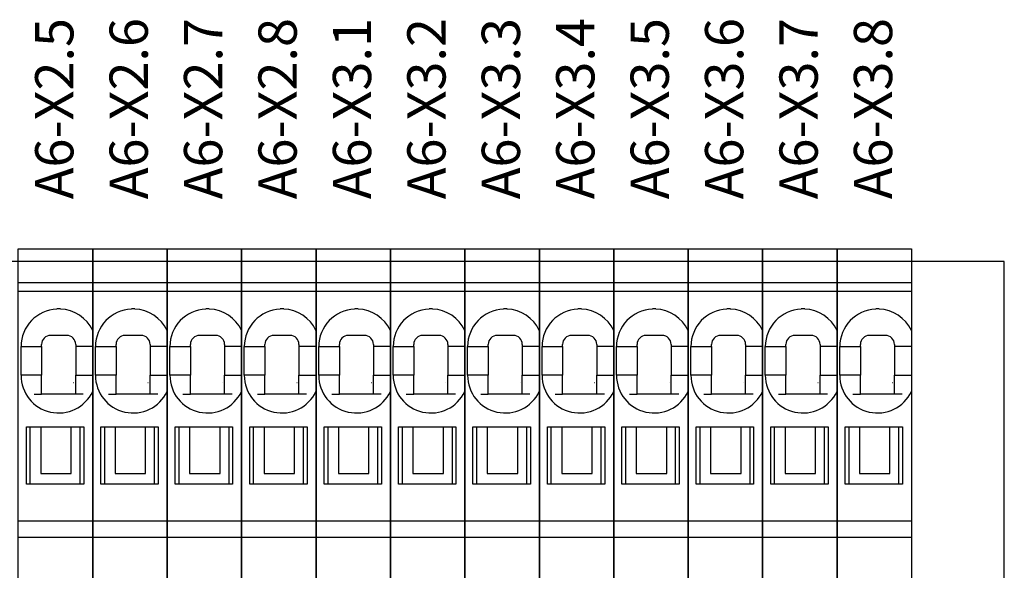
# Model space of a CAD drawing. Units: millimetres. Extents: x -132439 to 47875, y 661 to 109696.
# Drawn here: x 10831 to 10886, y 3181 to 3212 of the extents above; entities that cross this region are included whole.
import ezdxf
from ezdxf.enums import TextEntityAlignment as Align

# ---------------------------------------------------------------- set-up
doc = ezdxf.new("R2010")
doc.units = ezdxf.units.MM
doc.header["$LTSCALE"] = 100
doc.linetypes.add('Dashed', pattern=[423.333333, 211.666667, -211.666667])
doc.layers.add('_EL-TEMELJNI', color=6, linetype='Dashed', lineweight=30)
doc.styles.get("Standard").update_dxf_attribs({"font": 'arial.ttf'})

# ---------------------------------------------------------------- blocks, each defined once
blk = doc.blocks.new('RO-2')
at = {"color": 7, "linetype": 'Continuous', "lineweight": -3}
for points in [[(1277.55, 1325.92, 0), (1277.55, 1361.14, 0), (1277.55, 1375.41, 0), (1285.85, 1375.41, 0), (1285.85, 1325.92, 0)], [(1285.85, 1325.92, 0), (1285.85, 1361.14, 0), (1285.85, 1375.41, 0), (1294.15, 1375.41, 0), (1294.15, 1325.92, 0)], [(1294.15, 1325.92, 0), (1294.15, 1361.14, 0), (1294.15, 1375.41, 0), (1302.45, 1375.41, 0), (1302.45, 1325.92, 0)], [(1302.45, 1325.92, 0), (1302.45, 1361.14, 0), (1302.45, 1375.41, 0), (1310.75, 1375.41, 0), (1310.75, 1325.92, 0)], [(1310.75, 1325.92, 0), (1310.75, 1361.14, 0), (1310.75, 1375.41, 0), (1319.05, 1375.41, 0), (1319.05, 1325.92, 0)], [(1319.05, 1325.92, 0), (1319.05, 1361.14, 0), (1319.05, 1375.41, 0), (1327.35, 1375.41, 0), (1327.35, 1325.92, 0)], [(1327.35, 1325.92, 0), (1327.35, 1361.14, 0), (1327.35, 1375.41, 0), (1335.65, 1375.41, 0), (1335.65, 1325.92, 0)], [(1335.65, 1325.92, 0), (1335.65, 1361.14, 0), (1335.65, 1375.41, 0), (1343.95, 1375.41, 0), (1343.95, 1325.92, 0)], [(1343.95, 1325.92, 0), (1343.95, 1361.14, 0), (1343.95, 1375.41, 0), (1352.25, 1375.41, 0), (1352.25, 1325.92, 0)], [(1352.25, 1325.92, 0), (1352.25, 1361.14, 0), (1352.25, 1375.41, 0), (1360.55, 1375.41, 0), (1360.55, 1325.92, 0)], [(1360.55, 1325.92, 0), (1360.55, 1361.14, 0), (1360.55, 1375.41, 0), (1368.85, 1375.41, 0), (1368.85, 1325.92, 0)], [(1368.85, 1325.92, 0), (1368.85, 1361.14, 0), (1368.85, 1375.41, 0), (1377.15, 1375.41, 0), (1377.15, 1325.92, 0)], [(232.5, 1284, 0), (1387.5, 1284, 0), (1387.5, 1374, 0), (232.5, 1374, 0), (232.5, 1284, 0)], [(1285.85, 1371.62, 0), (1277.55, 1371.62, 0)], [(1294.15, 1371.62, 0), (1285.85, 1371.62, 0)], [(1302.45, 1371.62, 0), (1294.15, 1371.62, 0)], [(1310.75, 1371.62, 0), (1302.45, 1371.62, 0)], [(1319.05, 1371.62, 0), (1310.75, 1371.62, 0)], [(1327.35, 1371.62, 0), (1319.05, 1371.62, 0)], [(1335.65, 1371.62, 0), (1327.35, 1371.62, 0)], [(1343.95, 1371.62, 0), (1335.65, 1371.62, 0)], [(1352.25, 1371.62, 0), (1343.95, 1371.62, 0)], [(1360.55, 1371.62, 0), (1352.25, 1371.62, 0)], [(1368.85, 1371.62, 0), (1360.55, 1371.62, 0)], [(1377.15, 1371.62, 0), (1368.85, 1371.62, 0)], [(1285.85, 1370.65, 0), (1277.55, 1370.65, 0)], [(1294.15, 1370.65, 0), (1285.85, 1370.65, 0)], [(1302.45, 1370.65, 0), (1294.15, 1370.65, 0)], [(1310.75, 1370.65, 0), (1302.45, 1370.65, 0)], [(1319.05, 1370.65, 0), (1310.75, 1370.65, 0)], [(1327.35, 1370.65, 0), (1319.05, 1370.65, 0)], [(1335.65, 1370.65, 0), (1327.35, 1370.65, 0)], [(1343.95, 1370.65, 0), (1335.65, 1370.65, 0)], [(1352.25, 1370.65, 0), (1343.95, 1370.65, 0)], [(1360.55, 1370.65, 0), (1352.25, 1370.65, 0)], [(1368.85, 1370.65, 0), (1360.55, 1370.65, 0)], [(1377.15, 1370.65, 0), (1368.85, 1370.65, 0)], [(1282.25, 1368.69, 0), (1281.86, 1368.69, 0)], [(1290.55, 1368.69, 0), (1290.16, 1368.69, 0)], [(1298.85, 1368.69, 0), (1298.46, 1368.69, 0)], [(1307.15, 1368.69, 0), (1306.76, 1368.69, 0)], [(1315.45, 1368.69, 0), (1315.06, 1368.69, 0)], [(1323.75, 1368.69, 0), (1323.36, 1368.69, 0)], [(1332.05, 1368.69, 0), (1331.66, 1368.69, 0)], [(1340.35, 1368.69, 0), (1339.96, 1368.69, 0)], [(1348.65, 1368.69, 0), (1348.26, 1368.69, 0)], [(1356.95, 1368.69, 0), (1356.56, 1368.69, 0)], [(1365.25, 1368.69, 0), (1364.86, 1368.69, 0)], [(1373.55, 1368.69, 0), (1373.16, 1368.69, 0)], [(1282.95, 1365.74, 0), (1281.15, 1365.74, 0)], [(1291.25, 1365.74, 0), (1289.45, 1365.74, 0)], [(1299.55, 1365.74, 0), (1297.75, 1365.74, 0)], [(1307.85, 1365.74, 0), (1306.05, 1365.74, 0)], [(1316.15, 1365.74, 0), (1314.35, 1365.74, 0)], [(1324.45, 1365.74, 0), (1322.65, 1365.74, 0)], [(1332.75, 1365.74, 0), (1330.95, 1365.74, 0)], [(1341.05, 1365.74, 0), (1339.25, 1365.74, 0)], [(1349.35, 1365.74, 0), (1347.55, 1365.74, 0)], [(1357.65, 1365.74, 0), (1355.85, 1365.74, 0)], [(1365.95, 1365.74, 0), (1364.15, 1365.74, 0)], [(1374.25, 1365.74, 0), (1372.45, 1365.74, 0)], [(1284.8, 1359.19, 0), (1283.95, 1359.19, 0), (1280.15, 1359.19, 0), (1280.15, 1361.29, 0), (1278.25, 1361.29, 0), (1277.85, 1361.29, 0), (1277.85, 1364.49, 0), (1278.25, 1364.49, 0), (1280.15, 1364.49, 0), (1280.15, 1364.74, 0)], [(1280.15, 1364.49, 0), (1280.15, 1361.29, 0)], [(1283.95, 1364.74, 0), (1283.95, 1364.49, 0)], [(1285.85, 1364.49, 0), (1283.95, 1364.49, 0), (1283.95, 1361.29, 0), (1285.85, 1361.29, 0)], [(1293.1, 1359.19, 0), (1292.25, 1359.19, 0), (1288.45, 1359.19, 0), (1288.45, 1361.29, 0), (1286.55, 1361.29, 0), (1286.15, 1361.29, 0), (1286.15, 1364.49, 0), (1286.55, 1364.49, 0), (1288.45, 1364.49, 0), (1288.45, 1364.74, 0)], [(1288.45, 1364.49, 0), (1288.45, 1361.29, 0)], [(1292.25, 1364.74, 0), (1292.25, 1364.49, 0)], [(1294.15, 1364.49, 0), (1292.25, 1364.49, 0), (1292.25, 1361.29, 0), (1294.15, 1361.29, 0)], [(1301.4, 1359.19, 0), (1300.55, 1359.19, 0), (1296.75, 1359.19, 0), (1296.75, 1361.29, 0), (1294.85, 1361.29, 0), (1294.45, 1361.29, 0), (1294.45, 1364.49, 0), (1294.85, 1364.49, 0), (1296.75, 1364.49, 0), (1296.75, 1364.74, 0)], [(1296.75, 1364.49, 0), (1296.75, 1361.29, 0)], [(1300.55, 1364.74, 0), (1300.55, 1364.49, 0)], [(1302.45, 1364.49, 0), (1300.55, 1364.49, 0), (1300.55, 1361.29, 0), (1302.45, 1361.29, 0)], [(1309.7, 1359.19, 0), (1308.85, 1359.19, 0), (1305.05, 1359.19, 0), (1305.05, 1361.29, 0), (1303.15, 1361.29, 0), (1302.75, 1361.29, 0), (1302.75, 1364.49, 0), (1303.15, 1364.49, 0), (1305.05, 1364.49, 0), (1305.05, 1364.74, 0)], [(1305.05, 1364.49, 0), (1305.05, 1361.29, 0)], [(1308.85, 1364.74, 0), (1308.85, 1364.49, 0)], [(1310.75, 1364.49, 0), (1308.85, 1364.49, 0), (1308.85, 1361.29, 0), (1310.75, 1361.29, 0)], [(1318, 1359.19, 0), (1317.15, 1359.19, 0), (1313.35, 1359.19, 0), (1313.35, 1361.29, 0), (1311.45, 1361.29, 0), (1311.05, 1361.29, 0), (1311.05, 1364.49, 0), (1311.45, 1364.49, 0), (1313.35, 1364.49, 0), (1313.35, 1364.74, 0)], [(1313.35, 1364.49, 0), (1313.35, 1361.29, 0)], [(1317.15, 1364.74, 0), (1317.15, 1364.49, 0)], [(1319.05, 1364.49, 0), (1317.15, 1364.49, 0), (1317.15, 1361.29, 0), (1319.05, 1361.29, 0)], [(1326.3, 1359.19, 0), (1325.45, 1359.19, 0), (1321.65, 1359.19, 0), (1321.65, 1361.29, 0), (1319.75, 1361.29, 0), (1319.35, 1361.29, 0), (1319.35, 1364.49, 0), (1319.75, 1364.49, 0), (1321.65, 1364.49, 0), (1321.65, 1364.74, 0)], [(1321.65, 1364.49, 0), (1321.65, 1361.29, 0)], [(1325.45, 1364.74, 0), (1325.45, 1364.49, 0)], [(1327.35, 1364.49, 0), (1325.45, 1364.49, 0), (1325.45, 1361.29, 0), (1327.35, 1361.29, 0)], [(1334.6, 1359.19, 0), (1333.75, 1359.19, 0), (1329.95, 1359.19, 0), (1329.95, 1361.29, 0), (1328.05, 1361.29, 0), (1327.65, 1361.29, 0), (1327.65, 1364.49, 0), (1328.05, 1364.49, 0), (1329.95, 1364.49, 0), (1329.95, 1364.74, 0)], [(1329.95, 1364.49, 0), (1329.95, 1361.29, 0)], [(1333.75, 1364.74, 0), (1333.75, 1364.49, 0)], [(1335.65, 1364.49, 0), (1333.75, 1364.49, 0), (1333.75, 1361.29, 0), (1335.65, 1361.29, 0)], [(1342.9, 1359.19, 0), (1342.05, 1359.19, 0), (1338.25, 1359.19, 0), (1338.25, 1361.29, 0), (1336.35, 1361.29, 0), (1335.95, 1361.29, 0), (1335.95, 1364.49, 0), (1336.35, 1364.49, 0), (1338.25, 1364.49, 0), (1338.25, 1364.74, 0)], [(1338.25, 1364.49, 0), (1338.25, 1361.29, 0)], [(1342.05, 1364.74, 0), (1342.05, 1364.49, 0)], [(1343.95, 1364.49, 0), (1342.05, 1364.49, 0), (1342.05, 1361.29, 0), (1343.95, 1361.29, 0)], [(1351.2, 1359.19, 0), (1350.35, 1359.19, 0), (1346.55, 1359.19, 0), (1346.55, 1361.29, 0), (1344.65, 1361.29, 0), (1344.25, 1361.29, 0), (1344.25, 1364.49, 0), (1344.65, 1364.49, 0), (1346.55, 1364.49, 0), (1346.55, 1364.74, 0)], [(1346.55, 1364.49, 0), (1346.55, 1361.29, 0)], [(1350.35, 1364.74, 0), (1350.35, 1364.49, 0)], [(1352.25, 1364.49, 0), (1350.35, 1364.49, 0), (1350.35, 1361.29, 0), (1352.25, 1361.29, 0)], [(1359.5, 1359.19, 0), (1358.65, 1359.19, 0), (1354.85, 1359.19, 0), (1354.85, 1361.29, 0), (1352.95, 1361.29, 0), (1352.55, 1361.29, 0), (1352.55, 1364.49, 0), (1352.95, 1364.49, 0), (1354.85, 1364.49, 0), (1354.85, 1364.74, 0)], [(1354.85, 1364.49, 0), (1354.85, 1361.29, 0)], [(1358.65, 1364.74, 0), (1358.65, 1364.49, 0)], [(1360.55, 1364.49, 0), (1358.65, 1364.49, 0), (1358.65, 1361.29, 0), (1360.55, 1361.29, 0)], [(1367.8, 1359.19, 0), (1366.95, 1359.19, 0), (1363.15, 1359.19, 0), (1363.15, 1361.29, 0), (1361.25, 1361.29, 0), (1360.85, 1361.29, 0), (1360.85, 1364.49, 0), (1361.25, 1364.49, 0), (1363.15, 1364.49, 0), (1363.15, 1364.74, 0)], [(1363.15, 1364.49, 0), (1363.15, 1361.29, 0)], [(1366.95, 1364.74, 0), (1366.95, 1364.49, 0)], [(1368.85, 1364.49, 0), (1366.95, 1364.49, 0), (1366.95, 1361.29, 0), (1368.85, 1361.29, 0)], [(1376.1, 1359.19, 0), (1375.25, 1359.19, 0), (1371.45, 1359.19, 0), (1371.45, 1361.29, 0), (1369.55, 1361.29, 0), (1369.15, 1361.29, 0), (1369.15, 1364.49, 0), (1369.55, 1364.49, 0), (1371.45, 1364.49, 0), (1371.45, 1364.74, 0)], [(1371.45, 1364.49, 0), (1371.45, 1361.29, 0)], [(1375.25, 1364.74, 0), (1375.25, 1364.49, 0)], [(1377.15, 1364.49, 0), (1375.25, 1364.49, 0), (1375.25, 1361.29, 0), (1377.15, 1361.29, 0)], [(1280.71, 1360.44, 0), (1280.71, 1360.44, 0)], [(1283.73, 1360.44, 0), (1283.71, 1360.44, 0)], [(1283.95, 1359.19, 0), (1283.95, 1361.29, 0)], [(1289.01, 1360.44, 0), (1289.01, 1360.44, 0)], [(1292.03, 1360.44, 0), (1292.01, 1360.44, 0)], [(1292.25, 1359.19, 0), (1292.25, 1361.29, 0)], [(1297.31, 1360.44, 0), (1297.31, 1360.44, 0)], [(1300.33, 1360.44, 0), (1300.31, 1360.44, 0)], [(1300.55, 1359.19, 0), (1300.55, 1361.29, 0)], [(1305.61, 1360.44, 0), (1305.61, 1360.44, 0)], [(1308.63, 1360.44, 0), (1308.61, 1360.44, 0)], [(1308.85, 1359.19, 0), (1308.85, 1361.29, 0)], [(1313.91, 1360.44, 0), (1313.91, 1360.44, 0)], [(1316.93, 1360.44, 0), (1316.91, 1360.44, 0)], [(1317.15, 1359.19, 0), (1317.15, 1361.29, 0)], [(1322.21, 1360.44, 0), (1322.21, 1360.44, 0)], [(1325.23, 1360.44, 0), (1325.21, 1360.44, 0)], [(1325.45, 1359.19, 0), (1325.45, 1361.29, 0)], [(1330.51, 1360.44, 0), (1330.51, 1360.44, 0)], [(1333.53, 1360.44, 0), (1333.51, 1360.44, 0)], [(1333.75, 1359.19, 0), (1333.75, 1361.29, 0)], [(1338.81, 1360.44, 0), (1338.81, 1360.44, 0)], [(1341.83, 1360.44, 0), (1341.81, 1360.44, 0)], [(1342.05, 1359.19, 0), (1342.05, 1361.29, 0)], [(1347.11, 1360.44, 0), (1347.11, 1360.44, 0)], [(1350.13, 1360.44, 0), (1350.11, 1360.44, 0)], [(1350.35, 1359.19, 0), (1350.35, 1361.29, 0)], [(1355.41, 1360.44, 0), (1355.41, 1360.44, 0)], [(1358.43, 1360.44, 0), (1358.41, 1360.44, 0)], [(1358.65, 1359.19, 0), (1358.65, 1361.29, 0)], [(1363.71, 1360.44, 0), (1363.71, 1360.44, 0)], [(1366.73, 1360.44, 0), (1366.71, 1360.44, 0)], [(1366.95, 1359.19, 0), (1366.95, 1361.29, 0)], [(1372.01, 1360.44, 0), (1372.01, 1360.44, 0)], [(1375.03, 1360.44, 0), (1375.01, 1360.44, 0)], [(1375.25, 1359.19, 0), (1375.25, 1361.29, 0)], [(1279.31, 1359.19, 0), (1280.15, 1359.19, 0)], [(1287.61, 1359.19, 0), (1288.45, 1359.19, 0)], [(1295.91, 1359.19, 0), (1296.75, 1359.19, 0)], [(1304.21, 1359.19, 0), (1305.05, 1359.19, 0)], [(1312.51, 1359.19, 0), (1313.35, 1359.19, 0)], [(1320.81, 1359.19, 0), (1321.65, 1359.19, 0)], [(1329.11, 1359.19, 0), (1329.95, 1359.19, 0)], [(1337.41, 1359.19, 0), (1338.25, 1359.19, 0)], [(1345.71, 1359.19, 0), (1346.55, 1359.19, 0)], [(1354.01, 1359.19, 0), (1354.85, 1359.19, 0)], [(1362.31, 1359.19, 0), (1363.15, 1359.19, 0)], [(1370.61, 1359.19, 0), (1371.45, 1359.19, 0)], [(1278.85, 1355.54, 0), (1278.85, 1349.14, 0), (1278.45, 1349.14, 0), (1278.45, 1355.54, 0), (1280.05, 1355.54, 0), (1280.05, 1350.34, 0), (1283.45, 1350.34, 0), (1283.45, 1355.54, 0), (1284.85, 1355.54, 0), (1284.85, 1349.14, 0), (1278.85, 1349.14, 0)], [(1280.05, 1355.54, 0), (1283.45, 1355.54, 0)], [(1284.45, 1349.14, 0), (1284.45, 1355.54, 0)], [(1287.15, 1355.54, 0), (1287.15, 1349.14, 0), (1286.75, 1349.14, 0), (1286.75, 1355.54, 0), (1288.35, 1355.54, 0), (1288.35, 1350.34, 0), (1291.75, 1350.34, 0), (1291.75, 1355.54, 0), (1293.15, 1355.54, 0), (1293.15, 1349.14, 0), (1287.15, 1349.14, 0)], [(1288.35, 1355.54, 0), (1291.75, 1355.54, 0)], [(1292.75, 1349.14, 0), (1292.75, 1355.54, 0)], [(1295.45, 1355.54, 0), (1295.45, 1349.14, 0), (1295.05, 1349.14, 0), (1295.05, 1355.54, 0), (1296.65, 1355.54, 0), (1296.65, 1350.34, 0), (1300.05, 1350.34, 0), (1300.05, 1355.54, 0), (1301.45, 1355.54, 0), (1301.45, 1349.14, 0), (1295.45, 1349.14, 0)], [(1296.65, 1355.54, 0), (1300.05, 1355.54, 0)], [(1301.05, 1349.14, 0), (1301.05, 1355.54, 0)], [(1303.75, 1355.54, 0), (1303.75, 1349.14, 0), (1303.35, 1349.14, 0), (1303.35, 1355.54, 0), (1304.95, 1355.54, 0), (1304.95, 1350.34, 0), (1308.35, 1350.34, 0), (1308.35, 1355.54, 0), (1309.75, 1355.54, 0), (1309.75, 1349.14, 0), (1303.75, 1349.14, 0)], [(1304.95, 1355.54, 0), (1308.35, 1355.54, 0)], [(1309.35, 1349.14, 0), (1309.35, 1355.54, 0)], [(1312.05, 1355.54, 0), (1312.05, 1349.14, 0), (1311.65, 1349.14, 0), (1311.65, 1355.54, 0), (1313.25, 1355.54, 0), (1313.25, 1350.34, 0), (1316.65, 1350.34, 0), (1316.65, 1355.54, 0), (1318.05, 1355.54, 0), (1318.05, 1349.14, 0), (1312.05, 1349.14, 0)], [(1313.25, 1355.54, 0), (1316.65, 1355.54, 0)], [(1317.65, 1349.14, 0), (1317.65, 1355.54, 0)], [(1320.35, 1355.54, 0), (1320.35, 1349.14, 0), (1319.95, 1349.14, 0), (1319.95, 1355.54, 0), (1321.55, 1355.54, 0), (1321.55, 1350.34, 0), (1324.95, 1350.34, 0), (1324.95, 1355.54, 0), (1326.35, 1355.54, 0), (1326.35, 1349.14, 0), (1320.35, 1349.14, 0)], [(1321.55, 1355.54, 0), (1324.95, 1355.54, 0)], [(1325.95, 1349.14, 0), (1325.95, 1355.54, 0)], [(1328.65, 1355.54, 0), (1328.65, 1349.14, 0), (1328.25, 1349.14, 0), (1328.25, 1355.54, 0), (1329.85, 1355.54, 0), (1329.85, 1350.34, 0), (1333.25, 1350.34, 0), (1333.25, 1355.54, 0), (1334.65, 1355.54, 0), (1334.65, 1349.14, 0), (1328.65, 1349.14, 0)], [(1329.85, 1355.54, 0), (1333.25, 1355.54, 0)], [(1334.25, 1349.14, 0), (1334.25, 1355.54, 0)], [(1336.95, 1355.54, 0), (1336.95, 1349.14, 0), (1336.55, 1349.14, 0), (1336.55, 1355.54, 0), (1338.15, 1355.54, 0), (1338.15, 1350.34, 0), (1341.55, 1350.34, 0), (1341.55, 1355.54, 0), (1342.95, 1355.54, 0), (1342.95, 1349.14, 0), (1336.95, 1349.14, 0)], [(1338.15, 1355.54, 0), (1341.55, 1355.54, 0)], [(1342.55, 1349.14, 0), (1342.55, 1355.54, 0)], [(1345.25, 1355.54, 0), (1345.25, 1349.14, 0), (1344.85, 1349.14, 0), (1344.85, 1355.54, 0), (1346.45, 1355.54, 0), (1346.45, 1350.34, 0), (1349.85, 1350.34, 0), (1349.85, 1355.54, 0), (1351.25, 1355.54, 0), (1351.25, 1349.14, 0), (1345.25, 1349.14, 0)], [(1346.45, 1355.54, 0), (1349.85, 1355.54, 0)], [(1350.85, 1349.14, 0), (1350.85, 1355.54, 0)], [(1353.55, 1355.54, 0), (1353.55, 1349.14, 0), (1353.15, 1349.14, 0), (1353.15, 1355.54, 0), (1354.75, 1355.54, 0), (1354.75, 1350.34, 0), (1358.15, 1350.34, 0), (1358.15, 1355.54, 0), (1359.55, 1355.54, 0), (1359.55, 1349.14, 0), (1353.55, 1349.14, 0)], [(1354.75, 1355.54, 0), (1358.15, 1355.54, 0)], [(1359.15, 1349.14, 0), (1359.15, 1355.54, 0)], [(1361.85, 1355.54, 0), (1361.85, 1349.14, 0), (1361.45, 1349.14, 0), (1361.45, 1355.54, 0), (1363.05, 1355.54, 0), (1363.05, 1350.34, 0), (1366.45, 1350.34, 0), (1366.45, 1355.54, 0), (1367.85, 1355.54, 0), (1367.85, 1349.14, 0), (1361.85, 1349.14, 0)], [(1363.05, 1355.54, 0), (1366.45, 1355.54, 0)], [(1367.45, 1349.14, 0), (1367.45, 1355.54, 0)], [(1370.15, 1355.54, 0), (1370.15, 1349.14, 0), (1369.75, 1349.14, 0), (1369.75, 1355.54, 0), (1371.35, 1355.54, 0), (1371.35, 1350.34, 0), (1374.75, 1350.34, 0), (1374.75, 1355.54, 0), (1376.15, 1355.54, 0), (1376.15, 1349.14, 0), (1370.15, 1349.14, 0)], [(1371.35, 1355.54, 0), (1374.75, 1355.54, 0)], [(1375.75, 1349.14, 0), (1375.75, 1355.54, 0)], [(1277.55, 1345.07, 0), (1285.85, 1345.07, 0)], [(1285.85, 1345.07, 0), (1294.15, 1345.07, 0)], [(1294.15, 1345.07, 0), (1302.45, 1345.07, 0)], [(1302.45, 1345.07, 0), (1310.75, 1345.07, 0)], [(1310.75, 1345.07, 0), (1319.05, 1345.07, 0)], [(1319.05, 1345.07, 0), (1327.35, 1345.07, 0)], [(1327.35, 1345.07, 0), (1335.65, 1345.07, 0)], [(1335.65, 1345.07, 0), (1343.95, 1345.07, 0)], [(1343.95, 1345.07, 0), (1352.25, 1345.07, 0)], [(1352.25, 1345.07, 0), (1360.55, 1345.07, 0)], [(1360.55, 1345.07, 0), (1368.85, 1345.07, 0)], [(1368.85, 1345.07, 0), (1377.15, 1345.07, 0)], [(1277.55, 1343.24, 0), (1285.85, 1343.24, 0)], [(1285.85, 1343.24, 0), (1294.15, 1343.24, 0)], [(1294.15, 1343.24, 0), (1302.45, 1343.24, 0)], [(1302.45, 1343.24, 0), (1310.75, 1343.24, 0)], [(1310.75, 1343.24, 0), (1319.05, 1343.24, 0)], [(1319.05, 1343.24, 0), (1327.35, 1343.24, 0)], [(1327.35, 1343.24, 0), (1335.65, 1343.24, 0)], [(1335.65, 1343.24, 0), (1343.95, 1343.24, 0)], [(1343.95, 1343.24, 0), (1352.25, 1343.24, 0)], [(1352.25, 1343.24, 0), (1360.55, 1343.24, 0)], [(1360.55, 1343.24, 0), (1368.85, 1343.24, 0)], [(1368.85, 1343.24, 0), (1377.15, 1343.24, 0)]]:
    blk.add_polyline3d(points, dxfattribs=at)
for centre, major_axis, start_param, end_param in [((1282.05, 1364.49), (4.2, 0), 1.617035, 3.141593), ((1282.05, 1364.49), (4.2, 0), 0.442911, 1.524558), ((1290.35, 1364.49), (4.2, 0), 1.617035, 3.141593), ((1290.35, 1364.49), (4.2, 0), 0.442911, 1.524558), ((1298.65, 1364.49), (4.2, 0), 1.617035, 3.141593), ((1298.65, 1364.49), (4.2, 0), 0.442911, 1.524558), ((1306.95, 1364.49), (4.2, 0), 1.617035, 3.141593), ((1306.95, 1364.49), (4.2, 0), 0.442911, 1.524558), ((1315.25, 1364.49), (4.2, 0), 1.617035, 3.141593), ((1315.25, 1364.49), (4.2, 0), 0.442911, 1.524558), ((1323.55, 1364.49), (4.2, 0), 1.617035, 3.141593), ((1323.55, 1364.49), (4.2, 0), 0.442911, 1.524558), ((1331.85, 1364.49), (4.2, 0), 1.617035, 3.141593), ((1331.85, 1364.49), (4.2, 0), 0.442911, 1.524558), ((1340.15, 1364.49), (4.2, 0), 1.617035, 3.141593), ((1340.15, 1364.49), (4.2, 0), 0.442911, 1.524558), ((1348.45, 1364.49), (4.2, 0), 1.617035, 3.141593), ((1348.45, 1364.49), (4.2, 0), 0.442911, 1.524558), ((1356.75, 1364.49), (4.2, 0), 1.617035, 3.141593), ((1356.75, 1364.49), (4.2, 0), 0.442911, 1.524558), ((1365.05, 1364.49), (4.2, 0), 1.617035, 3.141593), ((1365.05, 1364.49), (4.2, 0), 0.442911, 1.524558), ((1373.35, 1364.49), (4.2, 0), 1.617035, 3.141593), ((1373.35, 1364.49), (4.2, 0), 0.442911, 1.524558), ((1281.15, 1364.74), (1, 0), 1.570796, 3.141593), ((1282.95, 1364.74), (1, 0), 0, 1.570796), ((1289.45, 1364.74), (1, 0), 1.570796, 3.141593), ((1291.25, 1364.74), (1, 0), 0, 1.570796), ((1297.75, 1364.74), (1, 0), 1.570796, 3.141593), ((1299.55, 1364.74), (1, 0), 0, 1.570796), ((1306.05, 1364.74), (1, 0), 1.570796, 3.141593), ((1307.85, 1364.74), (1, 0), 0, 1.570796), ((1314.35, 1364.74), (1, 0), 1.570796, 3.141593), ((1316.15, 1364.74), (1, 0), 0, 1.570796), ((1322.65, 1364.74), (1, 0), 1.570796, 3.141593), ((1324.45, 1364.74), (1, 0), 0, 1.570796), ((1330.95, 1364.74), (1, 0), 1.570796, 3.141593), ((1332.75, 1364.74), (1, 0), 0, 1.570796), ((1339.25, 1364.74), (1, 0), 1.570796, 3.141593), ((1341.05, 1364.74), (1, 0), 0, 1.570796), ((1347.55, 1364.74), (1, 0), 1.570796, 3.141593), ((1349.35, 1364.74), (1, 0), 0, 1.570796), ((1355.85, 1364.74), (1, 0), 1.570796, 3.141593), ((1357.65, 1364.74), (1, 0), 0, 1.570796), ((1364.15, 1364.74), (1, 0), 1.570796, 3.141593), ((1365.95, 1364.74), (1, 0), 0, 1.570796), ((1372.45, 1364.74), (1, 0), 1.570796, 3.141593), ((1374.25, 1364.74), (1, 0), 0, 1.570796), ((1282.05, 1361.29), (4.2, 0), 3.141593, 5.840274), ((1290.35, 1361.29), (4.2, 0), 3.141593, 5.840274), ((1298.65, 1361.29), (4.2, 0), 3.141593, 5.840274), ((1306.95, 1361.29), (4.2, 0), 3.141593, 5.840274), ((1315.25, 1361.29), (4.2, 0), 3.141593, 5.840274), ((1323.55, 1361.29), (4.2, 0), 3.141593, 5.840274), ((1331.85, 1361.29), (4.2, 0), 3.141593, 5.840274), ((1340.15, 1361.29), (4.2, 0), 3.141593, 5.840274), ((1348.45, 1361.29), (4.2, 0), 3.141593, 5.840274), ((1356.75, 1361.29), (4.2, 0), 3.141593, 5.840274), ((1365.05, 1361.29), (4.2, 0), 3.141593, 5.840274), ((1373.35, 1361.29), (4.2, 0), 3.141593, 5.840274)]:
    blk.add_ellipse(centre, major_axis=major_axis, ratio=1, start_param=start_param, end_param=end_param, dxfattribs=at)
at = {"color": 7}
for s, p in [('A6-X2.5', (1281.56, 1391.03)), ('A6-X2.6', (1289.86, 1391.03)), ('A6-X2.7', (1298.16, 1391.03)), ('A6-X2.8', (1306.46, 1391.03)), ('A6-X3.1', (1314.76, 1391.03)), ('A6-X3.2', (1323.06, 1391.03)), ('A6-X3.3', (1331.36, 1391.03)), ('A6-X3.4', (1339.66, 1391.03)), ('A6-X3.5', (1347.96, 1391.03)), ('A6-X3.6', (1356.26, 1391.03)), ('A6-X3.7', (1364.56, 1391.03)), ('A6-X3.8', (1372.86, 1391.03))]:
    blk.add_text(s, height=4.267, rotation=90, dxfattribs=at).set_placement(p, align=Align.MIDDLE_CENTER)

msp = doc.modelspace()

# ---------------------------------------------------------------- block references
at = {"layer": '_EL-TEMELJNI', "xscale": 0.5, "yscale": 0.5, "zscale": 0.5}
msp.add_blockref('RO-2', (10192.588, 2511.534), dxfattribs=at)

doc.saveas('drawing.dxf')
